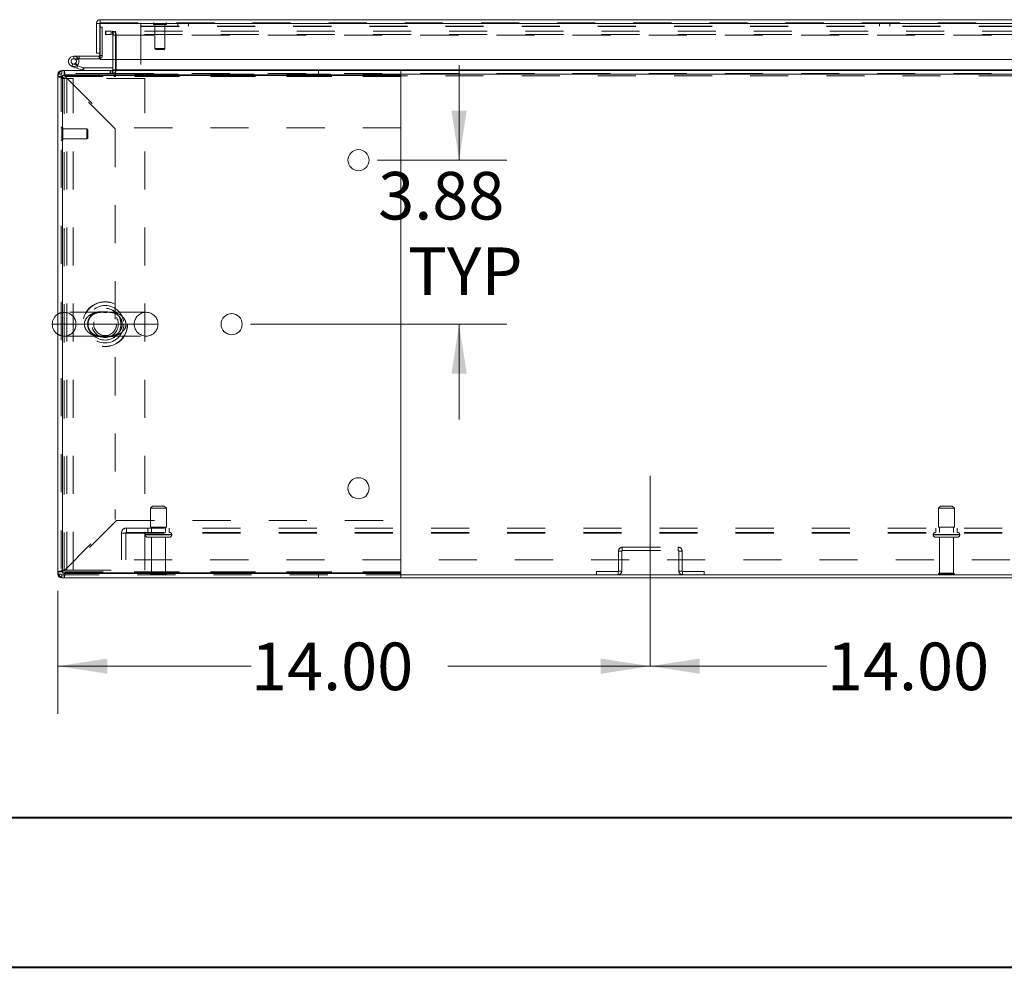
# Model space of a CAD drawing. Units: inches. Extents: x 0 to 23.4, y 0 to 16.5.
# Drawn here: x 3.4 to 6, y 0 to 2.5 of the extents above; entities that cross this region are included whole.
import ezdxf

# ---------------------------------------------------------------- set-up
doc = ezdxf.new("R2010")
doc.units = ezdxf.units.IN
doc.header["$MEASUREMENT"] = 0
doc.linetypes.add('CENTERX2', pattern=[0.8, 0.5, -0.1, 0.1, -0.1])
doc.linetypes.add('HIDDEN', pattern=[0.075, 0.05, -0.025])
doc.styles.add('SLDTEXTSTYLE0', font='TXT', dxfattribs={"width": 0.75})
doc.dimstyles.new('SLDDIMSTYLE0', dxfattribs={"dimtxt": 0.125, "dimasz": 0.13, "dimexe": 0, "dimexo": 0.0625, "dimgap": 0.03125, "dimtad": 0, "dimtih": 1, "dimtoh": 1, "dimlfac": 9, "dimrnd": 1e-09, "dimzin": 4, "dimdsep": 46, "dimtxsty": 'SLDTEXTSTYLE0', "dimsah": 1, "dimcen": 0.09, "dimadec": 0, "dimazin": 1, "dimtfac": 1, "dimtofl": 0, "dimtmove": 0, "dimatfit": 3, "dimfxl": 1, "dimfrac": 2, "dimtolj": 1, "dimtzin": 12, "dimarcsym": 0})
doc.dimstyles.new('SLDDIMSTYLE2', dxfattribs={"dimtxt": 0.125, "dimasz": 0.13, "dimexe": 0, "dimexo": 0.0625, "dimgap": 0.03125, "dimtad": 0, "dimtih": 1, "dimtoh": 1, "dimlfac": 9, "dimrnd": 1e-09, "dimzin": 12, "dimdsep": 46, "dimtxsty": 'SLDTEXTSTYLE0', "dimsah": 1, "dimcen": 0.09, "dimadec": 0, "dimazin": 3, "dimtfac": 1, "dimtmove": 0, "dimatfit": 0, "dimfxl": 1, "dimfrac": 2, "dimtolj": 1, "dimtzin": 12, "dimarcsym": 0})

# ---------------------------------------------------------------- blocks, each defined once
blk = doc.blocks.new('_D_2')
at = {"color": 7, "linetype": 'Continuous', "lineweight": 0}
for p, q in [((3.4853, 0.9973), (3.4853, 0.6747)), ((3.4853, 0.7997), (3.9922, 0.7997)), ((5.0408, 0.7997), (4.5094, 0.7997))]:
    blk.add_line(p, q, dxfattribs=at)
for points in [[(3.4853, 0.7997), (3.6153, 0.7797), (3.6153, 0.8197)], [(5.0408, 0.7997), (4.9108, 0.8197), (4.9108, 0.7797)]]:
    blk.add_solid(points, dxfattribs=at)
at = {"color": 7, "linetype": 'Continuous', "lineweight": 0, "insert": (3.9922, 0.8616, 0.0004), "char_height": 0.125, "attachment_point": 1, "style": 'SLDTEXTSTYLE0'}
blk.add_mtext('14.00', dxfattribs=at)
blk = doc.blocks.new('_D_3')
at = {"color": 7, "linetype": 'Continuous', "lineweight": 0}
for p, q in [((5.0408, 0.7997), (5.5046, 0.7997)), ((6.5964, 0.7997), (6.0218, 0.7997))]:
    blk.add_line(p, q, dxfattribs=at)
for points in [[(5.0408, 0.7997), (5.1708, 0.7797), (5.1708, 0.8197)], [(6.5964, 0.7997), (6.4664, 0.8197), (6.4664, 0.7797)]]:
    blk.add_solid(points, dxfattribs=at)
at = {"color": 7, "linetype": 'Continuous', "lineweight": 0, "insert": (5.5046, 0.8616, 0.0004), "char_height": 0.125, "attachment_point": 1, "style": 'SLDTEXTSTYLE0'}
blk.add_mtext('14.00', dxfattribs=at)
blk = doc.blocks.new('_D_5')
at = {"color": 7, "linetype": 'Continuous', "lineweight": 0}
for p, q in [((4.5387, 2.1291), (4.5387, 2.3791)), ((4.3246, 2.1291), (4.6637, 2.1291)), ((3.9913, 1.6981), (4.6637, 1.6981)), ((4.5387, 1.6981), (4.5387, 1.4481))]:
    blk.add_line(p, q, dxfattribs=at)
for points in [[(4.5387, 2.1291), (4.5587, 2.2591), (4.5187, 2.2591)], [(4.5387, 1.6981), (4.5187, 1.5681), (4.5587, 1.5681)]]:
    blk.add_solid(points, dxfattribs=at)
at = {"color": 7, "linetype": 'Continuous', "lineweight": 0, "char_height": 0.125, "attachment_point": 1, "style": 'SLDTEXTSTYLE0'}
for s, insert in [('3.88', (4.3263, 2.0982, 0.0004)), ('TYP', (4.4046, 1.8998, 0.0004))]:
    blk.add_mtext(s, dxfattribs=dict(at, insert=insert))

msp = doc.modelspace()

# ---------------------------------------------------------------- linework, layer by layer
at = {"color": 7, "linetype": 'Continuous', "lineweight": 15}
for p, q in [((3.58648, 2.48843), (3.59478, 2.48843)), ((3.58648, 2.48843), (3.58648, 2.40984)), ((3.59478, 2.48843), (3.59478, 2.40984)), ((3.59623, 2.48988), (3.59623, 2.49818)), ((3.59623, 2.49818), (8.03851, 2.49818)), ((3.59635, 2.48843), (3.59635, 2.39399)), ((3.59635, 2.48843), (8.03839, 2.48843)), ((3.59478, 2.47876), (3.59635, 2.47876)), ((3.59478, 2.40984), (3.58648, 2.40984)), ((3.59478, 2.40984), (3.59478, 2.40388)), ((3.52667, 2.40243), (3.52667, 2.39549)), ((3.59334, 2.40243), (3.52667, 2.40243)), ((3.59334, 2.39549), (3.52667, 2.39549)), ((3.53276, 2.39188), (3.53885, 2.39522)), ((3.53885, 2.39522), (3.5387, 2.39549)), ((3.59334, 2.40243), (3.59334, 2.39549)), ((8.03839, 2.39399), (3.59635, 2.39399)), ((3.62976, 2.39399), (3.62976, 2.36622)), ((3.63671, 2.36622), (3.63671, 2.39399)), ((3.48529, 2.34888), (3.48529, 2.35503)), ((3.49503, 2.36477), (3.50118, 2.36477)), ((3.50118, 2.35322), (3.50118, 2.36477)), ((3.50118, 2.36477), (4.38584, 2.36477)), ((3.50118, 2.35322), (4.38584, 2.35322)), ((3.53497, 2.37074), (3.52192, 2.37549)), ((3.53497, 2.37074), (3.53735, 2.37727)), ((3.53497, 2.37074), (3.54998, 2.36528)), ((3.5356, 2.3779), (3.53735, 2.37727)), ((3.53735, 2.37727), (3.55235, 2.37181)), ((3.55235, 2.37181), (3.54998, 2.36528)), ((3.55284, 2.37172), (3.55284, 2.36477)), ((3.55284, 2.37172), (3.62976, 2.37172)), ((3.63671, 2.36622), (3.63671, 2.36477)), ((4.38584, 2.36477), (4.38584, 2.35322)), ((4.38584, 2.36477), (7.2514, 2.36477)), ((4.38584, 2.35322), (4.38584, 2.34888)), ((3.49684, 2.34888), (3.48529, 2.34888)), ((3.48529, 2.34888), (3.48529, 1.04733)), ((3.49684, 1.04488), (3.49684, 2.35133)), ((3.49684, 2.35133), (4.38573, 2.35133)), ((3.49684, 2.34888), (3.49684, 1.04733)), ((4.38573, 2.35133), (4.38573, 1.04488)), ((4.38584, 2.34888), (4.38584, 2.21422)), ((4.38584, 2.21422), (4.38573, 2.21422)), ((3.48529, 1.69811), (3.47025, 1.69811)), ((4.38573, 1.182), (4.38584, 1.182)), ((4.38584, 1.182), (4.38584, 1.04733)), ((3.49684, 1.04733), (3.48529, 1.04733)), ((3.48529, 1.04118), (3.48529, 1.04733)), ((4.38573, 1.04488), (3.49684, 1.04488)), ((3.50118, 1.043), (3.50118, 1.03144)), ((4.38584, 1.043), (3.50118, 1.043)), ((4.38584, 1.04733), (4.38584, 1.043)), ((4.38584, 1.03144), (4.38584, 1.043)), ((4.38584, 1.03974), (7.2514, 1.03974)), ((3.49503, 1.03144), (3.50118, 1.03144)), ((4.38584, 1.03144), (3.50118, 1.03144)), ((4.38584, 1.03144), (7.2514, 1.03144))]:
    msp.add_line(p, q, dxfattribs=at)
at = {"color": 7, "linetype": 'HIDDEN', "lineweight": 0}
for p, q in [((3.59623, 2.48988), (8.03851, 2.48988)), ((8.03839, 2.48843), (3.59635, 2.48843)), ((3.70318, 2.48013), (3.70318, 2.48988)), ((3.73565, 2.48778), (3.73565, 2.4876)), ((3.77061, 2.48778), (3.73571, 2.48778)), ((3.77061, 2.4876), (3.73571, 2.4876)), ((3.73775, 2.4855), (3.76855, 2.4855)), ((3.74002, 2.4855), (3.74002, 2.42207)), ((3.76627, 2.42207), (3.76627, 2.4855)), ((3.77065, 2.4876), (3.77065, 2.48778)), ((3.8004, 2.48988), (3.8004, 2.48158)), ((3.82818, 2.48158), (3.82818, 2.48988)), ((5.6424, 2.48988), (5.6424, 2.48158)), ((5.67018, 2.48158), (5.67018, 2.48988)), ((3.59635, 2.47876), (3.60173, 2.47876)), ((3.60173, 2.47876), (3.60173, 2.40388)), ((3.61029, 2.46758), (3.61029, 2.45928)), ((3.61029, 2.46758), (3.61064, 2.46758)), ((3.61029, 2.45928), (3.61064, 2.45928)), ((3.61064, 2.45928), (3.61064, 2.46758)), ((3.61064, 2.46758), (3.62453, 2.46758)), ((3.62453, 2.45928), (3.61064, 2.45928)), ((3.62453, 2.46758), (3.62453, 2.45928)), ((8.01271, 2.46758), (3.62453, 2.46758)), ((8.01271, 2.45928), (3.62453, 2.45928)), ((3.62832, 2.45928), (3.62832, 2.46758)), ((3.62976, 2.45784), (3.62976, 2.39399)), ((3.62976, 2.45784), (3.63806, 2.45784)), ((3.63011, 2.45928), (3.63011, 2.46758)), ((3.63671, 2.45928), (3.63671, 2.46758)), ((3.63671, 2.45928), (3.63671, 2.45784)), ((3.63671, 2.45784), (8.00053, 2.45784)), ((3.63671, 2.39399), (3.63671, 2.45784)), ((3.63806, 2.45784), (3.63806, 2.36622)), ((3.70318, 2.48158), (7.6094, 2.48158)), ((3.70318, 2.48013), (3.70318, 2.35046)), ((3.70318, 2.48013), (7.6094, 2.48013)), ((3.74002, 2.42207), (3.76627, 2.42207)), ((3.74002, 2.42207), (3.74221, 2.41988)), ((3.74221, 2.41988), (3.76408, 2.41988)), ((3.76408, 2.41988), (3.76627, 2.42207)), ((3.52429, 2.38202), (3.52192, 2.37549)), ((3.52429, 2.38202), (3.5356, 2.3779)), ((3.52667, 2.39549), (3.52667, 2.40243)), ((3.53648, 2.37871), (3.53158, 2.38363)), ((3.54056, 2.39549), (3.54056, 2.40243)), ((3.59334, 2.40243), (3.59334, 2.39549)), ((3.59478, 2.40388), (3.60173, 2.40388)), ((3.59635, 2.40388), (3.60173, 2.40388)), ((3.49359, 2.35503), (3.48529, 2.35503)), ((3.49359, 2.35503), (3.48652, 2.35503)), ((3.63256, 2.35647), (3.49359, 2.35647)), ((3.49359, 2.35647), (3.49359, 1.03974)), ((3.49503, 2.35647), (3.49503, 2.36477)), ((3.49503, 2.35647), (3.49503, 2.36354)), ((3.50118, 2.35322), (3.50118, 2.36477)), ((3.55235, 2.37181), (3.54998, 2.36528)), ((3.55284, 2.37172), (3.55284, 2.36477)), ((3.62209, 2.36477), (3.62209, 2.35647)), ((3.62417, 2.36477), (3.62417, 2.35647)), ((3.62832, 2.36477), (3.62832, 2.35647)), ((3.62976, 2.36622), (3.62976, 2.36477)), ((3.62976, 2.36622), (3.63806, 2.36622)), ((3.62976, 2.36477), (3.62976, 2.35647)), ((3.63256, 2.35647), (3.63256, 2.35088)), ((3.63671, 2.36622), (8.00053, 2.36622)), ((3.63671, 2.36622), (3.63806, 2.36622)), ((3.63671, 2.35503), (3.63671, 2.36477)), ((3.63671, 2.35647), (8.00053, 2.35647)), ((3.63671, 2.35088), (3.63671, 2.35503)), ((8.00053, 2.35503), (3.63671, 2.35503)), ((4.38584, 2.35503), (3.63671, 2.35503)), ((4.16931, 2.35322), (4.16931, 2.36477)), ((3.49684, 2.34888), (3.48529, 2.34888)), ((3.49359, 2.34394), (3.50848, 2.34394)), ((3.50118, 1.05042), (3.50118, 2.34579)), ((3.63584, 2.21112), (3.50118, 2.34579)), ((4.38584, 2.34888), (3.50427, 2.34888)), ((3.50427, 2.34888), (3.63894, 2.21422)), ((3.50427, 2.34888), (4.38573, 2.34888)), ((3.50848, 1.05227), (3.50848, 2.34394)), ((3.52514, 2.34394), (3.50848, 2.34394)), ((3.52514, 1.05227), (3.52514, 2.34394)), ((3.71303, 2.34394), (3.52514, 2.34394)), ((3.70318, 2.35046), (7.6094, 2.35046)), ((3.71303, 1.05227), (3.71303, 2.34394)), ((3.49586, 2.2156), (3.49569, 2.2156)), ((3.49569, 2.21554), (3.49569, 2.18065)), ((3.49586, 2.21554), (3.49586, 2.18065)), ((3.49796, 2.18271), (3.49796, 2.2135)), ((3.56139, 2.21123), (3.49796, 2.21123)), ((3.56139, 2.18498), (3.56139, 2.21123)), ((3.56358, 2.20904), (3.56139, 2.21123)), ((3.56358, 2.18717), (3.56358, 2.20904)), ((3.63584, 2.21112), (3.63584, 1.18509)), ((4.38573, 2.21422), (3.63894, 2.21422)), ((3.49569, 2.18061), (3.49586, 2.18061)), ((3.49796, 2.18498), (3.56139, 2.18498)), ((3.56139, 2.18498), (3.56358, 2.18717)), ((3.6166, 1.72936), (3.5015, 1.72936)), ((3.71678, 1.72936), (3.6166, 1.72936)), ((3.55461, 1.69811), (3.48529, 1.69811)), ((3.66368, 1.69811), (3.55461, 1.69811)), ((3.55461, 1.69811), (3.66368, 1.69811)), ((3.55461, 1.69811), (3.66368, 1.69811)), ((3.74803, 1.69811), (3.66368, 1.69811)), ((3.5015, 1.66686), (3.6019, 1.66686)), ((3.6019, 1.66686), (3.71678, 1.66686)), ((3.7339, 1.2203), (3.72834, 1.21474)), ((3.7339, 1.2203), (3.75156, 1.2203)), ((3.75156, 1.2203), (3.76445, 1.2203)), ((3.77001, 1.21474), (3.76445, 1.2203)), ((5.80334, 1.2203), (5.79779, 1.21474)), ((5.80334, 1.2203), (5.82297, 1.2203)), ((5.82297, 1.2203), (5.8339, 1.2203)), ((5.83945, 1.21474), (5.8339, 1.2203)), ((3.72834, 1.21474), (3.75242, 1.21474)), ((3.72834, 1.21474), (3.72834, 1.16474)), ((3.75242, 1.21474), (3.77001, 1.21474)), ((3.77001, 1.16474), (3.77001, 1.21474)), ((5.79779, 1.21474), (5.82455, 1.21474)), ((5.79779, 1.21474), (5.79779, 1.16474)), ((5.82455, 1.21474), (5.83945, 1.21474)), ((5.83945, 1.16474), (5.83945, 1.21474)), ((3.50118, 1.05042), (3.63584, 1.18509)), ((3.63894, 1.182), (3.50427, 1.04733)), ((3.63894, 1.182), (4.38573, 1.182)), ((3.72834, 1.16474), (3.75242, 1.16474)), ((3.73084, 1.16474), (3.73084, 1.15085)), ((3.75242, 1.16474), (3.77001, 1.16474)), ((3.76751, 1.15085), (3.76751, 1.16474)), ((5.79779, 1.16474), (5.82455, 1.16474)), ((5.80029, 1.16474), (5.80029, 1.15085)), ((5.82455, 1.16474), (5.83945, 1.16474)), ((5.83695, 1.15085), (5.83695, 1.16474)), ((3.65195, 1.14941), (3.66495, 1.14941)), ((3.65195, 1.07907), (3.65195, 1.14941)), ((3.66351, 1.14941), (3.66351, 1.07907)), ((3.66495, 1.16241), (3.66495, 1.14941)), ((3.66495, 1.16241), (7.97229, 1.16241)), ((3.66495, 1.15085), (7.97229, 1.15085)), ((3.66495, 1.14941), (7.97229, 1.14941)), ((3.71445, 1.1453), (3.78372, 1.1453)), ((3.71445, 1.1453), (3.71445, 1.1443)), ((3.71445, 1.1443), (3.78372, 1.1443)), ((3.78376, 1.1453), (3.71446, 1.1453)), ((3.78376, 1.1443), (3.71446, 1.1443)), ((3.7839, 1.1453), (3.71466, 1.1453)), ((3.7839, 1.1443), (3.71466, 1.1443)), ((3.72001, 1.13874), (3.75372, 1.13874)), ((3.7214, 1.16241), (3.7214, 1.15085)), ((3.73084, 1.13874), (3.73084, 1.04374)), ((3.75372, 1.13874), (3.77834, 1.13874)), ((3.76751, 1.04374), (3.76751, 1.13874)), ((3.77695, 1.15085), (3.77695, 1.16241)), ((3.7839, 1.1443), (3.7839, 1.1453)), ((5.7839, 1.1453), (5.7839, 1.1443)), ((5.85329, 1.1453), (5.78395, 1.1453)), ((5.85329, 1.1443), (5.78395, 1.1443)), ((5.78404, 1.1453), (5.85334, 1.1453)), ((5.78404, 1.1443), (5.85334, 1.1443)), ((5.78945, 1.13874), (5.82693, 1.13874)), ((5.79084, 1.16241), (5.79084, 1.15085)), ((5.80029, 1.13874), (5.80029, 1.04374)), ((5.82693, 1.13874), (5.84779, 1.13874)), ((5.83695, 1.04374), (5.83695, 1.13874)), ((5.8464, 1.15085), (5.8464, 1.16241)), ((5.85334, 1.1443), (5.85334, 1.1453)), ((4.96725, 1.11196), (5.11443, 1.11196)), ((4.96725, 1.10366), (4.96725, 1.11196)), ((5.11443, 1.10366), (5.11443, 1.11196)), ((4.96581, 1.10222), (4.95751, 1.10222)), ((4.95751, 1.10222), (4.95751, 1.04948)), ((4.96581, 1.10222), (4.96581, 1.04948)), ((4.96725, 1.10366), (5.11443, 1.10366)), ((5.11588, 1.10222), (5.12418, 1.10222)), ((5.11588, 1.04948), (5.11588, 1.10222)), ((5.12418, 1.04948), (5.12418, 1.10222)), ((7.98529, 1.07907), (3.65195, 1.07907)), ((3.49684, 1.04733), (3.48529, 1.04733)), ((3.49359, 1.04118), (3.48529, 1.04118)), ((3.49359, 1.04118), (3.48652, 1.04118)), ((3.49359, 1.05227), (3.50848, 1.05227)), ((3.49359, 1.03974), (4.38584, 1.03974)), ((3.49503, 1.03974), (3.49503, 1.03144)), ((3.49503, 1.03974), (3.49503, 1.03268)), ((3.50118, 1.043), (3.50118, 1.03144)), ((3.50427, 1.04733), (4.38584, 1.04733)), ((4.38573, 1.04733), (3.50427, 1.04733)), ((3.50848, 1.05227), (3.52514, 1.05227)), ((3.52514, 1.05227), (3.71303, 1.05227)), ((3.72806, 1.04096), (3.75247, 1.04096)), ((3.73084, 1.04374), (3.75203, 1.04374)), ((3.75203, 1.04374), (3.76751, 1.04374)), ((3.75247, 1.04096), (3.77029, 1.04096)), ((4.16931, 1.043), (4.16931, 1.03144)), ((4.89914, 1.03974), (4.89914, 1.04804)), ((4.95606, 1.04804), (4.89914, 1.04804)), ((4.95606, 1.04804), (4.95606, 1.03974)), ((4.95751, 1.04948), (4.96581, 1.04948)), ((5.12418, 1.04948), (5.11588, 1.04948)), ((5.12562, 1.04804), (5.12562, 1.03974)), ((5.18254, 1.04804), (5.12562, 1.04804)), ((5.18254, 1.03974), (5.18254, 1.04804)), ((5.79751, 1.04096), (5.82463, 1.04096)), ((5.80029, 1.04374), (5.82384, 1.04374)), ((5.82384, 1.04374), (5.83695, 1.04374)), ((5.82463, 1.04096), (5.83973, 1.04096))]:
    msp.add_line(p, q, dxfattribs=at)
at = {"color": 8, "linetype": 'Continuous', "lineweight": 15}
for p, q in [((3.59478, 2.40388), (3.59635, 2.40388)), ((3.48652, 2.35503), (3.48529, 2.35503)), ((3.49503, 2.36354), (3.49503, 2.36477)), ((3.62976, 2.36622), (3.63671, 2.36622)), ((7.73226, 2.36622), (3.63671, 2.36622)), ((7.2514, 2.35503), (4.38584, 2.35503)), ((4.38573, 2.34888), (4.38584, 2.34888)), ((3.48652, 1.04118), (3.48529, 1.04118)), ((4.38584, 1.04733), (4.38573, 1.04733)), ((3.49503, 1.03268), (3.49503, 1.03144))]:
    msp.add_line(p, q, dxfattribs=at)
at = {"color": 7, "linetype": 'CENTERX2', "lineweight": 0}
msp.add_line((5.04084, 0.79948), (5.04084, 1.35222), dxfattribs=at)
at = {"color": 7, "linetype": 'Continuous', "lineweight": 40}
for p, q in [((0.98736, 0.40216), (22.99523, 0.40216)), ((0.0031, 0.00846), (23.38893, 0.00846))]:
    msp.add_line(p, q, dxfattribs=at)
at = {"color": 7, "linetype": 'Continuous', "lineweight": 15, "flags": 128}
msp.add_lwpolyline([(3.59635, 2.39605), (3.59497, 2.39565), (3.59334, 2.39549)], dxfattribs=at)
at = {"color": 7, "linetype": 'Continuous', "lineweight": 15}
for centre in [(4.27462, 2.12911), (3.94129, 1.69811), (4.27462, 1.26711)]:
    msp.add_circle(centre, 0.02778, dxfattribs=at)
at = {"color": 7, "linetype": 'HIDDEN', "lineweight": 0}
for centre, radius in [((3.60914, 1.69811), 0.05903), ((3.60914, 1.69811), 0.05841), ((3.60914, 1.69811), 0.04905), ((3.60892, 1.69811), 0.04167), ((3.60914, 1.69811), 0.04167), ((3.60914, 1.69811), 0.03472), ((3.60914, 1.69811), 0.02995)]:
    msp.add_circle(centre, radius, dxfattribs=at)
for centre, radius, start, end in [((3.73775, 2.48778), 0.0021, 90, 180), ((3.73775, 2.4876), 0.0021, 180, 270), ((3.76855, 2.48778), 0.0021, 0, 90), ((3.76855, 2.4876), 0.0021, 270, 0), ((3.62832, 2.45784), 0.00974, 0, 90), ((3.62832, 2.45784), 0.00144, 0, 90), ((3.52667, 2.38854), 0.01389, 30, 90), ((3.59334, 2.40388), 0.00839, 291.0694, 0), ((3.49503, 2.35503), 0.00144, 90, 180), ((3.62832, 2.36622), 0.00974, 270, 0), ((3.63463, 2.35088), 0.00208, 180, 0), ((3.49569, 2.2135), 0.0021, 90, 180), ((3.49586, 2.2135), 0.0021, 0, 90), ((3.49569, 2.18271), 0.0021, 180, 270), ((3.49586, 2.18271), 0.0021, 270, 0), ((3.5015, 1.69811), 0.03125, 90, 121.26073), ((3.5015, 1.69811), 0.03125, 0, 90), ((3.71678, 1.69811), 0.03125, 90, 180), ((3.71678, 1.69811), 0.03125, 0, 90), ((3.5015, 1.69811), 0.03125, 270, 0), ((3.71678, 1.69811), 0.03125, 180, 270), ((3.71678, 1.69811), 0.03125, 270, 0), ((3.5015, 1.69811), 0.03125, 238.73927, 270), ((3.66495, 1.14941), 0.013, 90, 180), ((3.66495, 1.14941), 0.00144, 90, 180), ((3.72001, 1.1453), 0.00556, 90, 180), ((3.72001, 1.1443), 0.00556, 180, 270), ((3.77834, 1.1453), 0.00556, 0, 90), ((3.77834, 1.1443), 0.00556, 270, 0), ((5.78945, 1.1453), 0.00556, 90, 180), ((5.78945, 1.1443), 0.00556, 180, 270), ((5.84779, 1.1453), 0.00556, 0, 90), ((5.84779, 1.1443), 0.00556, 270, 0), ((4.96725, 1.10222), 0.00974, 90, 180), ((5.11443, 1.10222), 0.00974, 0, 90), ((4.96725, 1.10222), 0.00144, 90, 180), ((5.11443, 1.10222), 0.00144, 0, 90), ((3.49503, 1.04118), 0.00144, 180, 270), ((3.73084, 1.04096), 0.00278, 90, 180), ((3.73037, 1.04252), 0.00278, 214.0558, 270), ((3.76751, 1.04096), 0.00278, 0, 90), ((3.76799, 1.04252), 0.00278, 270, 325.9442), ((4.95606, 1.04948), 0.00144, 270, 360), ((4.95606, 1.04948), 0.00974, 270, 360), ((5.12562, 1.04948), 0.00974, 180, 270), ((5.12562, 1.04948), 0.00144, 180, 270), ((5.80029, 1.04096), 0.00278, 90, 180), ((5.79981, 1.04252), 0.00278, 214.0558, 270), ((5.83695, 1.04096), 0.00278, 0, 90), ((5.83743, 1.04252), 0.00278, 270, 325.9442)]:
    msp.add_arc(centre, radius, start, end, dxfattribs=at)
at = {"color": 7, "linetype": 'Continuous', "lineweight": 15}
for centre, radius, start, end in [((3.52667, 2.38854), 0.01389, 90, 28.75482), ((3.52667, 2.38854), 0.00694, 90, 28.75482), ((3.52667, 2.38854), 0.00694, 28.75482, 90), ((3.59334, 2.40388), 0.00144, 270, 0), ((3.50118, 2.34888), 0.01589, 90, 180), ((3.49503, 2.35503), 0.00974, 90, 180), ((3.50118, 2.34888), 0.00433, 90, 180), ((3.55284, 2.37316), 0.00839, 250, 270), ((3.55284, 2.37316), 0.00144, 250, 270), ((3.62832, 2.36622), 0.00144, 270, 0), ((3.5015, 1.69811), 0.03125, 121.26073, 180), ((3.5015, 1.69811), 0.03125, 180, 238.73927), ((3.50118, 1.04733), 0.01589, 180, 270), ((3.49503, 1.04118), 0.00974, 180, 270), ((3.50118, 1.04733), 0.00433, 180, 270)]:
    msp.add_arc(centre, radius, start, end, dxfattribs=at)
for points in [[(3.59623, 2.49818), (3.59495, 2.49803), (3.59239, 2.49774), (3.58917, 2.49548), (3.58692, 2.49226), (3.58663, 2.48971), (3.58648, 2.48843)], [(3.59623, 2.48988), (3.59604, 2.48985), (3.59566, 2.48981), (3.59518, 2.48948), (3.59485, 2.489), (3.5948, 2.48862), (3.59478, 2.48843)], [(3.59635, 2.48843), (3.59634, 2.48971), (3.59632, 2.49226), (3.59629, 2.49548), (3.59626, 2.49774), (3.59624, 2.49803), (3.59623, 2.49818)]]:
    msp.add_open_spline(points, degree=3, dxfattribs=at)
at = {"color": 7, "linetype": 'HIDDEN', "lineweight": 0}
for points in [[(3.50427, 2.34888), (3.50401, 2.35097), (3.5035, 2.35513), (3.50272, 2.36038), (3.50195, 2.36406), (3.50143, 2.36453), (3.50118, 2.36477)], [(3.48529, 2.34888), (3.48553, 2.34863), (3.486, 2.34811), (3.48968, 2.34734), (3.49493, 2.34656), (3.49909, 2.34605), (3.50118, 2.34579)], [(3.49684, 2.34888), (3.49691, 2.34863), (3.49704, 2.34811), (3.49804, 2.34734), (3.49947, 2.34656), (3.50061, 2.34605), (3.50118, 2.34579)], [(3.50118, 1.05042), (3.49909, 1.05016), (3.49493, 1.04965), (3.48968, 1.04888), (3.486, 1.0481), (3.48553, 1.04759), (3.48529, 1.04733)], [(3.50118, 1.05042), (3.50061, 1.05016), (3.49947, 1.04965), (3.49804, 1.04888), (3.49704, 1.0481), (3.49691, 1.04759), (3.49684, 1.04733)], [(3.50118, 1.03144), (3.50143, 1.03168), (3.50195, 1.03216), (3.50272, 1.03583), (3.5035, 1.04108), (3.50401, 1.04525), (3.50427, 1.04733)]]:
    msp.add_open_spline(points, degree=3, dxfattribs=at)
at = {"color": 7, "linetype": 'Continuous', "lineweight": 15}
for points, knots in [([(3.50306, 2.35133), (3.50295, 2.35154), (3.50258, 2.35224), (3.50195, 2.35301), (3.50143, 2.35315), (3.50118, 2.35322)], [0, 0, 0, 0, 0.1805949, 0.5902974, 1, 1, 1, 1]), ([(3.50118, 1.043), (3.50143, 1.04306), (3.50195, 1.0432), (3.50258, 1.04397), (3.50295, 1.04467), (3.50306, 1.04488)], [0, 0, 0, 0, 0.4097026, 0.8194051, 1, 1, 1, 1])]:
    msp.add_open_spline(points, degree=3, knots=knots, dxfattribs=at)
at = {"color": 7, "linetype": 'HIDDEN', "lineweight": 0}
for points, knots in [([(3.50427, 2.34888), (3.50401, 2.34946), (3.50361, 2.35037), (3.50321, 2.35108), (3.50306, 2.35133)], [0, 0, 0, 0, 0.6413525, 1, 1, 1, 1]), ([(3.55461, 1.69811), (3.55467, 1.6994), (3.55478, 1.70202), (3.55575, 1.70601), (3.55738, 1.70999), (3.55977, 1.71387), (3.56283, 1.71744), (3.56667, 1.72076), (3.5712, 1.72363), (3.57733, 1.72639), (3.58496, 1.72841), (3.59187, 1.72923), (3.59604, 1.72927), (3.59707, 1.72928)], [0, 0, 0, 0, 0.0623216, 0.12643541, 0.19796922, 0.27166085, 0.35186013, 0.43398276, 0.53065719, 0.62919504, 0.78641525, 0.9471762, 1, 1, 1, 1]), ([(3.57499, 1.67298), (3.57744, 1.67128), (3.58235, 1.66787), (3.59041, 1.66563), (3.59688, 1.66522), (3.60206, 1.66553), (3.60528, 1.66584), (3.60807, 1.66599), (3.61044, 1.66599), (3.61219, 1.66588), (3.61508, 1.66565), (3.6195, 1.66525), (3.62592, 1.66537), (3.63414, 1.66721), (3.64242, 1.6716), (3.64956, 1.67898), (3.65411, 1.68805), (3.65566, 1.69801), (3.65459, 1.70501), (3.65242, 1.71171), (3.64895, 1.71802), (3.64293, 1.7239), (3.6369, 1.72758), (3.63063, 1.72993), (3.62363, 1.73104), (3.61735, 1.73081), (3.61218, 1.73028), (3.60917, 1.73021), (3.6065, 1.73028), (3.60283, 1.73061), (3.59754, 1.73101), (3.59105, 1.73066), (3.58305, 1.72855), (3.57499, 1.72393), (3.56812, 1.71635), (3.56385, 1.7071), (3.56265, 1.69716), (3.56399, 1.68991), (3.56657, 1.68296), (3.56941, 1.67853), (3.5729, 1.67479), (3.57423, 1.67363), (3.57499, 1.67298)], [0, 0, 0, 0, 0.0357955, 0.0718209, 0.1090286, 0.1240639, 0.1393264, 0.1474416, 0.1521899, 0.1623841, 0.1652256, 0.184778, 0.2182781, 0.2524603, 0.296443, 0.333729, 0.3672202, 0.4002345, 0.4308797, 0.4354925, 0.4713683, 0.5048387, 0.5308362, 0.5575667, 0.5911986, 0.6255332, 0.6432083, 0.6512013, 0.6545624, 0.6696094, 0.6915104, 0.7241338, 0.7574508, 0.8005954, 0.8373405, 0.8706129, 0.9039074, 0.9334746, 0.9421728, 0.9794339, 0.9883167, 1, 1, 1, 1]), ([(3.57198, 1.67761), (3.57143, 1.67826), (3.56969, 1.68029), (3.5673, 1.68413), (3.56522, 1.68932), (3.56411, 1.69477), (3.56402, 1.70045), (3.56495, 1.70595), (3.56684, 1.71114), (3.56958, 1.71586), (3.57317, 1.72008), (3.57752, 1.72364), (3.58263, 1.72648), (3.58849, 1.72842), (3.59405, 1.72924), (3.59921, 1.72938), (3.60346, 1.72932), (3.60808, 1.72924), (3.61269, 1.72927), (3.6161, 1.72936), (3.61769, 1.72934), (3.61806, 1.72934)], [0, 0, 0, 0, 0.02839336, 0.08887529, 0.13935351, 0.1926079, 0.24379241, 0.29497054, 0.34753164, 0.40337733, 0.46319195, 0.52930358, 0.602052, 0.68190065, 0.77154043, 0.8183323, 0.86109502, 0.90249173, 0.94743013, 0.98785046, 1, 1, 1, 1]), ([(3.61806, 1.72934), (3.61896, 1.72934), (3.62141, 1.72934), (3.62556, 1.72904), (3.63065, 1.72818), (3.63602, 1.72631), (3.64114, 1.72339), (3.64545, 1.71975), (3.64895, 1.71551), (3.65159, 1.71081), (3.6534, 1.70567), (3.65429, 1.70019), (3.65414, 1.69454), (3.653, 1.6891), (3.65092, 1.684), (3.64798, 1.67938), (3.64423, 1.67529), (3.63971, 1.67188), (3.63442, 1.66922), (3.62883, 1.66762), (3.62351, 1.66695), (3.61881, 1.66683), (3.61455, 1.6669), (3.60994, 1.66698), (3.60538, 1.66694), (3.60204, 1.66685), (3.60046, 1.66687), (3.6001, 1.66688)], [0, 0, 0, 0, 0.0210482, 0.0570818, 0.1083399, 0.1660967, 0.2193521, 0.266406, 0.3096434, 0.3493092, 0.3855236, 0.423559, 0.4604013, 0.4973847, 0.5359291, 0.5769795, 0.6210231, 0.6697844, 0.7237002, 0.7827448, 0.8364404, 0.8696803, 0.9007014, 0.9303605, 0.9624596, 0.9913743, 1, 1, 1, 1]), ([(3.60054, 1.72934), (3.60071, 1.72935), (3.60182, 1.72937), (3.60398, 1.72932), (3.60765, 1.72929), (3.61154, 1.72929), (3.61473, 1.72934), (3.6162, 1.72934), (3.61658, 1.72935)], [0, 0, 0, 0, 0.0323287, 0.2186084, 0.4065401, 0.7164365, 0.9275756, 1, 1, 1, 1]), ([(3.61658, 1.72935), (3.61732, 1.72936), (3.61825, 1.72939), (3.61913, 1.72934), (3.6193, 1.72933)], [0, 0, 0, 0, 0.8042508, 1, 1, 1, 1]), ([(3.62358, 1.72913), (3.62524, 1.72908), (3.63021, 1.72893), (3.63716, 1.72755), (3.64454, 1.72495), (3.64983, 1.72203), (3.65398, 1.71881), (3.65711, 1.71564), (3.65986, 1.71188), (3.66198, 1.70765), (3.66334, 1.70303), (3.66367, 1.69981), (3.66368, 1.69815), (3.66368, 1.69811)], [0, 0, 0, 0, 0.0895337, 0.2691129, 0.3930281, 0.519672, 0.5963968, 0.6743743, 0.7550567, 0.8381539, 0.916381, 0.9977798, 1, 1, 1, 1]), ([(3.60192, 1.66688), (3.60107, 1.66687), (3.59846, 1.66684), (3.59263, 1.66697), (3.58434, 1.66784), (3.57647, 1.67012), (3.57063, 1.67294), (3.56716, 1.67517), (3.56396, 1.67775), (3.56105, 1.68071), (3.55867, 1.68402), (3.55626, 1.68856), (3.55498, 1.69278), (3.55463, 1.69658), (3.55461, 1.69773), (3.55461, 1.69811)], [0, 0, 0, 0, 0.0389123, 0.1201, 0.2808784, 0.4454597, 0.5196319, 0.5947187, 0.6425931, 0.7148004, 0.7887464, 0.8298942, 0.9489628, 0.9830628, 1, 1, 1, 1]), ([(3.66368, 1.69811), (3.6636, 1.69667), (3.66346, 1.69373), (3.6619, 1.68799), (3.65889, 1.6826), (3.65472, 1.67805), (3.65071, 1.6748), (3.64601, 1.67203), (3.63963, 1.66937), (3.63167, 1.66751), (3.62478, 1.6669), (3.62073, 1.6669), (3.61998, 1.6669)], [0, 0, 0, 0, 0.06803633, 0.13851447, 0.28136677, 0.36127249, 0.44305011, 0.53998354, 0.63874267, 0.79890852, 0.96260543, 1, 1, 1, 1]), ([(3.6001, 1.66688), (3.59915, 1.66688), (3.59666, 1.66688), (3.59278, 1.66715), (3.58752, 1.66807), (3.58211, 1.66995), (3.57687, 1.67302), (3.57366, 1.67578), (3.57215, 1.67743), (3.57198, 1.67761)], [0, 0, 0, 0, 0.0800996, 0.2091052, 0.3837261, 0.6131732, 0.8016121, 0.9785334, 1, 1, 1, 1]), ([(3.61667, 1.66688), (3.61632, 1.66688), (3.61425, 1.66686), (3.61017, 1.66696), (3.6055, 1.6669), (3.60281, 1.66688), (3.60192, 1.66688)], [0, 0, 0, 0, 0.0735279, 0.4390726, 0.8150484, 1, 1, 1, 1]), ([(3.50306, 1.04488), (3.50321, 1.04514), (3.50361, 1.04585), (3.50401, 1.04675), (3.50427, 1.04733)], [0, 0, 0, 0, 0.3586475, 1, 1, 1, 1])]:
    msp.add_open_spline(points, degree=3, knots=knots, dxfattribs=at)

# ---------------------------------------------------------------- dimensions: what is measured, and where the dimension line sits
at = {"color": 7, "linetype": 'Continuous', "lineweight": 0}
dim = msp.add_linear_dim(base=(4.53874, 1.69811), p1=(4.27462, 2.12911), p2=(3.94129, 1.69811), angle=90, text='<>\\PTYP', dimstyle='SLDDIMSTYLE2', dxfattribs=at)
dim.commit()
dim.dimension.update_dxf_attribs({"geometry": '_D_5', "text_midpoint": (4.53874, 1.93709), "dimtype": 160})
for base, p1, p2, picture, middle in [((5.04084, 0.79967), (3.48529, 1.04733), (5.04084, 0.79948), '_D_2', (4.25077, 0.79967)), ((6.5964, 0.79967), (5.04084, 0.79948), (6.5964, 0.79948), '_D_3', (5.76324, 0.79967))]:
    dim = msp.add_linear_dim(base=base, p1=p1, p2=p2, dimstyle='SLDDIMSTYLE0', dxfattribs=at)
    dim.commit()
    dim.dimension.update_dxf_attribs({"geometry": picture, "text_midpoint": middle, "dimtype": 160})

doc.saveas('drawing.dxf')
